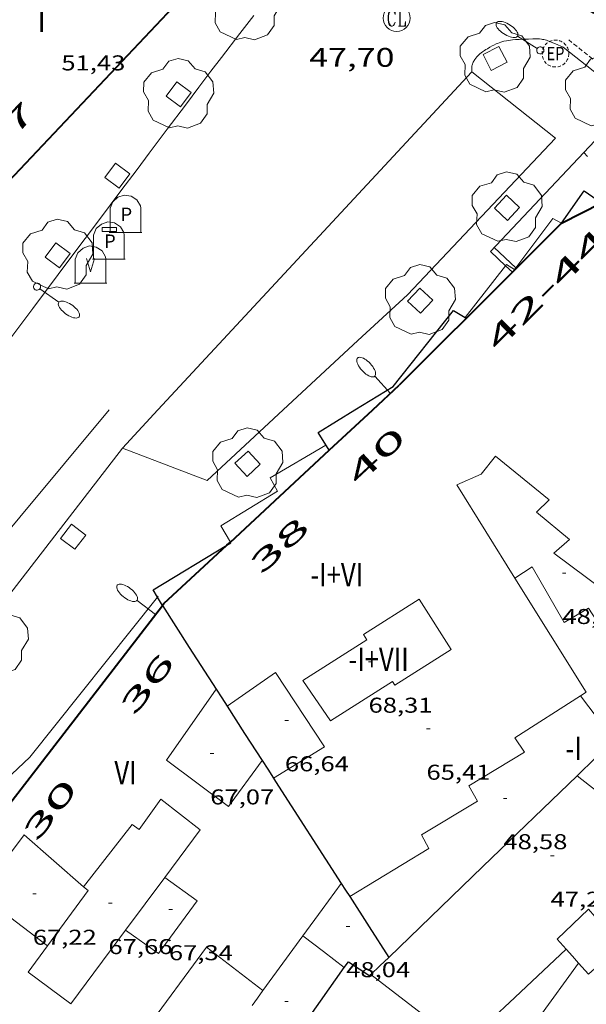
# Model space of a CAD drawing. Units: inches. Extents: x 451999 to 453013, y 4598498 to 4599005.
# Drawn here: x 452455 to 452486, y 4598762 to 4598817 of the extents above; entities that cross this region are included whole.
import ezdxf
from ezdxf.enums import TextEntityAlignment as Align

# ---------------------------------------------------------------- set-up
doc = ezdxf.new("R2010")
doc.units = ezdxf.units.IN
doc.header["$MEASUREMENT"] = 0
doc.linetypes.add('DGN Style 1', pattern=[6.285294060000002, 0.01045806, -6.274836000000001])
doc.linetypes.add('TRAZOS2', pattern=[0.375, 0.25, -0.125])
for name, color, linetype, lineweight in [('ARBRE', 7, 'Continuous', 0), ('BARANA', 7, 'Continuous', 0), ('CONTENIDOR DE PAPER', 7, 'Continuous', 0), ('CONTENIDOR DE PLASTIC', 7, 'Continuous', 0), ('CONTENIDOR DE VIDRE', 7, 'Continuous', 0), ('COS SORTINT-TRIBUNA', 7, 'Continuous', 0), ('COTA ALTIMETRICA', 7, 'Continuous', 0), ('COTA EDIFICI', 7, 'Continuous', 0), ('EIX VIA URBANA PAVIMENTADA', 7, 'Continuous', 0), ('ESCALES', 7, 'Continuous', 0), ('ESCOCELL', 7, 'Continuous', 0), ('FACANA EXTERIOR', 7, 'Continuous', 0), ('FANAL', 7, 'Continuous', 0), ('LINIA DE VOLADA', 7, 'Continuous', 0), ('LINIA VOLUMETRICA', 7, 'Continuous', 0), ('MITGERES', 7, 'Continuous', 0), ('MUR', 7, 'Continuous', 0), ('REBAIX DE VORERA VIANANTS', 7, 'Continuous', 0), ('REGISTRE CLAVEGUERAM', 7, 'Continuous', 0), ('REGISTRE ENLLUMENAT PUBLIC', 7, 'Continuous', 0), ('TEXT DE CARRER', 7, 'Continuous', 0), ('TEXT DE NUMERO DE PLANTES', 7, 'Continuous', 0), ('TEXT DE NUMERO DE POLICIA', 7, 'Continuous', 0), ('VORERA', 7, 'Continuous', 0)]:
    doc.layers.add(name, color=color, linetype=linetype, lineweight=lineweight)
doc.styles.add('Style-Arial', font='ARIAL.TTF')
doc.linetypes.add('barana', pattern='A,3.4,-0.6,[8,dgnlstyle-mataro.shx,S=0.00644,R=0,X=0,Y=0],-0.6,3.4', length=8)

# ---------------------------------------------------------------- blocks, each defined once
blk = doc.blocks.new('FANALP')
at = {"color": 0, "linetype": 'ByBlock', "lineweight": -2, "flags": 128}
for points in [[(1.3, 0), (0, 0)], [(2.7, 0), (2.692, 0.046), (2.668, 0.09), (2.63, 0.132), (2.576, 0.17), (2.51, 0.206), (2.432, 0.236), (2.344, 0.262), (2.248, 0.28), (2.146, 0.294), (2.04, 0.3), (1.936, 0.298), (1.83, 0.292), (1.73, 0.278), (1.636, 0.256), (1.55, 0.23), (1.474, 0.198), (1.41, 0.162), (1.36, 0.122), (1.326, 0.08), (1.304, 0.036), (1.3, -0.01), (1.312, -0.056), (1.34, -0.1), (1.382, -0.14), (1.438, -0.18), (1.508, -0.214), (1.588, -0.242), (1.678, -0.266), (1.776, -0.284), (1.878, -0.296), (1.982, -0.3), (2.088, -0.298), (2.192, -0.288), (2.292, -0.272), (2.384, -0.252), (2.468, -0.224), (2.54, -0.19), (2.602, -0.154), (2.648, -0.112), (2.68, -0.07), (2.698, -0.024), (2.7, 0)]]:
    blk.add_lwpolyline(points, dxfattribs=at)
blk = doc.blocks.new('COTA')
at = {"color": 0, "linetype": 'ByBlock', "lineweight": -2}
blk.add_line((0, 0), (0.2, 0), dxfattribs=at)
blk = doc.blocks.new('ESCOSE')
at = {"color": 0, "linetype": 'ByBlock', "lineweight": -2, "flags": 128}
blk.add_lwpolyline([(-0.5, -0.5), (0.5, -0.5), (0.5, 0.5), (-0.5, 0.5)], close=True, dxfattribs=at)
blk = doc.blocks.new('ARBRE')
at = {"color": 0, "linetype": 'ByBlock', "lineweight": -2, "flags": 128}
blk.add_lwpolyline([(-0.507, -1.872), (-1.415, -1.448), (-1.697, -0.9400000000000001), (-1.675, -0.342), (-1.951, 0.138), (-1.943, 0.686), (-1.511, 1.208), (-0.871, 1.406), (-0.543, 1.846), (-0.027, 2.012), (0.541, 1.882), (0.933, 1.428), (1.495, 1.262), (1.921, 0.6940000000000001), (1.969, 0.068), (1.593, -0.562), (1.593, -1.098), (1.229, -1.618), (0.505, -1.886), (-0.049, -1.762), (-0.507, -1.872)], dxfattribs=at)
blk = doc.blocks.new('REPC')
at = {"color": 0, "linetype": 'ByBlock', "lineweight": -2}
blk.add_circle((0.001121296942234039, 0.0002408043146133423), 1, dxfattribs=at)
at = {"color": 0, "linetype": 'ByBlock', "lineweight": -2, "style": 'Style-Arial', "width": 0.7999964000072}
blk.add_text('EP', height=1.000002, dxfattribs=at).set_placement((-0.0001425146484374409, 1.000000000033197e-06), align=Align.MIDDLE_CENTER)
blk = doc.blocks.new('CVIDRE')
at = {"color": 0, "linetype": 'ByBlock', "lineweight": -2}
for p, q in [((-1.14, 0.44), (-0.9400000000000001, 0.92)), ((-0.9400000000000001, 0.92), (-0.56, 1.26)), ((-0.56, 1.26), (-0.08, 1.42)), ((-0.08, 1.42), (0.42, 1.34)), ((0.42, 1.34), (0.86, 1.06)), ((0.86, 1.06), (1.12, 0.62)), ((0, -0.5), (-0.3, 0.5)), ((0.3, 0.5), (0, -0.5)), ((1.12, 0.62), (1.14, 0.44))]:
    blk.add_line(p, q, dxfattribs=at)
at = {"color": 0, "linetype": 'ByBlock', "lineweight": -2, "flags": 128}
for points in [[(-1.14, -1.36), (-1.14, 0.44)], [(0, 0), (0, 0)], [(0, 0), (0, 0)], [(1.14, -1.36), (1.14, 0.44)], [(-1.22, -1.36), (1.22, -1.36)]]:
    blk.add_lwpolyline(points, dxfattribs=at)
blk = doc.blocks.new('CPLAS')
at = {"color": 0, "linetype": 'ByBlock', "lineweight": -2}
for p, q in [((-1.214, 0.46), (-1.014, 0.9400000000000001)), ((-1.014, 0.9400000000000001), (-0.634, 1.28)), ((-0.634, 1.28), (-0.154, 1.44)), ((-0.154, 1.44), (0.346, 1.36)), ((0.346, 1.36), (0.786, 1.08)), ((0.786, 1.08), (1.046, 0.64)), ((1.046, 0.64), (1.066, 0.46))]:
    blk.add_line(p, q, dxfattribs=at)
at = {"color": 0, "linetype": 'ByBlock', "lineweight": -2, "flags": 128}
blk.add_lwpolyline([(-0.584, 0.73), (0.486, 0.73), (0.486, 1.016), (-0.584, 1.016)], close=True, dxfattribs=at)
for points in [[(-1.214, -1.34), (-1.214, 0.46)], [(-0.074, 0.02), (-0.074, 0.02)], [(-0.074, 0.02), (-0.074, 0.02)], [(1.066, -1.34), (1.066, 0.46)], [(-1.294, -1.34), (1.146, -1.34)]]:
    blk.add_lwpolyline(points, dxfattribs=at)
at = {"color": 0, "linetype": 'ByBlock', "lineweight": -2, "style": 'Style-Arial'}
blk.add_text('P', height=0.9999600000000001, dxfattribs=at).set_placement((0.0006423754882812318, -1.999999999998181e-05), align=Align.MIDDLE_CENTER)
blk = doc.blocks.new('CPAPER')
at = {"color": 0, "linetype": 'ByBlock', "lineweight": -2}
for p, q in [((-1.14, 0.44), (-0.9400000000000001, 0.92)), ((-0.9400000000000001, 0.92), (-0.56, 1.26)), ((-0.56, 1.26), (-0.08, 1.42)), ((-0.08, 1.42), (0.42, 1.34)), ((0.42, 1.34), (0.86, 1.06)), ((0.86, 1.06), (1.12, 0.62)), ((1.12, 0.62), (1.14, 0.44))]:
    blk.add_line(p, q, dxfattribs=at)
at = {"color": 0, "linetype": 'ByBlock', "lineweight": -2, "flags": 128}
for points in [[(-1.14, -1.36), (-1.14, 0.44)], [(0, 0), (0, 0)], [(0, 0), (0, 0)], [(1.14, -1.36), (1.14, 0.44)], [(-1.22, -1.36), (1.22, -1.36)]]:
    blk.add_lwpolyline(points, dxfattribs=at)
at = {"color": 0, "linetype": 'ByBlock', "lineweight": -2, "style": 'Style-Arial'}
blk.add_text('P', height=0.9999600000000001, dxfattribs=at).set_placement((0.07464237548828123, -0.02001999999999998), align=Align.MIDDLE_CENTER)
blk = doc.blocks.new('FANALB')
at = {"color": 0, "linetype": 'ByBlock', "lineweight": -2, "flags": 128}
for points in [[(0.197, 0.005), (0.189, 0.061), (0.165, 0.111), (0.129, 0.155), (0.083, 0.185), (0.029, 0.201), (-0.027, 0.201), (-0.081, 0.185), (-0.129, 0.155), (-0.167, 0.113), (-0.191, 0.063), (-0.199, 0.007), (-0.191, -0.049), (-0.169, -0.099), (-0.133, -0.143), (-0.08700000000000001, -0.173), (-0.033, -0.191), (0.023, -0.191), (0.077, -0.177), (0.125, -0.147), (0.163, -0.105), (0.187, -0.055), (0.197, 0.001), (0.197, 0.005)], [(1.497, 0.005), (0.197, 0.005)], [(2.897, 0.005), (2.889, 0.051), (2.865, 0.095), (2.827, 0.137), (2.773, 0.175), (2.707, 0.211), (2.629, 0.241), (2.541, 0.267), (2.445, 0.285), (2.343, 0.299), (2.237, 0.305), (2.133, 0.303), (2.027, 0.297), (1.927, 0.283), (1.833, 0.261), (1.747, 0.235), (1.671, 0.203), (1.607, 0.167), (1.557, 0.127), (1.523, 0.085), (1.501, 0.041), (1.497, -0.005), (1.509, -0.051), (1.537, -0.095), (1.579, -0.135), (1.635, -0.175), (1.705, -0.209), (1.785, -0.237), (1.875, -0.261), (1.973, -0.279), (2.075, -0.291), (2.179, -0.295), (2.285, -0.293), (2.389, -0.283), (2.489, -0.267), (2.581, -0.247), (2.665, -0.219), (2.737, -0.185), (2.799, -0.149), (2.845, -0.107), (2.877, -0.065), (2.895, -0.019), (2.897, 0.005)]]:
    blk.add_lwpolyline(points, dxfattribs=at)
blk = doc.blocks.new('RCLAVC')
at = {"color": 0, "linetype": 'ByBlock', "lineweight": -2, "flags": 128}
for points in [[(-0.158, 0.43), (-0.122, 0.26), (-0.122, 0.6), (-0.158, 0.43), (-0.228, 0.544), (-0.332, 0.6), (-0.402, 0.6), (-0.508, 0.544), (-0.578, 0.43), (-0.612, 0.316), (-0.648, 0.146), (-0.648, -0.146), (-0.612, -0.316), (-0.578, -0.43), (-0.508, -0.544), (-0.402, -0.6), (-0.332, -0.6), (-0.228, -0.544), (-0.158, -0.43), (-0.122, -0.316)], [(-0.402, 0.6), (-0.472, 0.544), (-0.542, 0.43), (-0.578, 0.316), (-0.612, 0.146), (-0.612, -0.146), (-0.578, -0.316), (-0.542, -0.43), (-0.472, -0.544), (-0.402, -0.6)], [(0.122, 0.6), (0.368, 0.6)], [(0.226, 0.6), (0.226, -0.6)], [(0.262, 0.6), (0.262, -0.6)], [(0.122, -0.6), (0.648, -0.6), (0.648, -0.26), (0.612, -0.6)]]:
    blk.add_lwpolyline(points, dxfattribs=at)
at = {"color": 0, "linetype": 'ByBlock', "lineweight": -2}
blk.add_circle((-0.001401012718677521, -0.0007607361078262329), 1, dxfattribs=at)

msp = doc.modelspace()

# ---------------------------------------------------------------- linework, layer by layer
at = {"layer": 'BARANA', "color": 7, "linetype": 'barana', "lineweight": 0, "extrusion": (0.009407270242249972, 0.009965161867522838, 0.9999060949986972), "elevation": 50132.070077445, "flags": 128}
msp.add_lwpolyline([(452460.3667135724, 4598533.129121433), (452465.5765114026, 4598538.647364466)], dxfattribs=at)
at = {"layer": 'COS SORTINT-TRIBUNA', "color": 1, "linetype": 'Continuous', "lineweight": 30}
for points, elevation in [([(452473.2637424509, 4598795.511285481), (452475.4057557645, 4598796.82827127), (452478.7697931739, 4598801.071252325), (452479.4328663812, 4598800.66634357)], 65.58510168298402), ([(452471.821723075, 4598793.25229292), (452471.8217039551, 4598793.252324555)], 65.58510168298402), ([(452461.9856486506, 4598785.453355468), (452466.1070633727, 4598787.94875246)], 65.5611016457824), ([(452462.503642776, 4598784.573350168), (452462.2227494172, 4598785.050551801)], 47.48707362395362)]:
    msp.add_lwpolyline(points, dxfattribs=dict(at, elevation=elevation))
at = {"layer": 'COS SORTINT-TRIBUNA', "color": 1, "linetype": 'Continuous', "lineweight": 30, "flags": 128}
for points, elevation in [([(452479.4328663812, 4598800.66634357), (452479.4837909727, 4598800.63524623)], 65.58510168298402), ([(452471.8217039551, 4598793.252324555), (452471.2167297321, 4598794.253299063), (452473.2637424509, 4598795.511285481)], 65.58510168298402), ([(452466.1070633727, 4598787.94875246), (452466.32767533, 4598788.082326598)], 65.58388227657665), ([(452462.2227494172, 4598785.050551801), (452461.9856486497, 4598785.453355462)], 57.28810066509622)]:
    msp.add_lwpolyline(points, dxfattribs=dict(at, elevation=elevation))
at = {"layer": 'COS SORTINT-TRIBUNA', "color": 1, "linetype": 'Continuous', "lineweight": 30}
msp.add_polyline3d([(452484.8018395833, 4598805.955214128, 65.6011017077904), (452486.0828551966, 4598807.751207193, 65.62510174500001), (452487.0348515584, 4598807.077198925, 65.62510174500001)], dxfattribs=at)
at = {"layer": 'EIX VIA URBANA PAVIMENTADA', "color": 1, "linetype": 'Continuous', "lineweight": 20, "extrusion": (0.05736910100448061, -0.04549982215120519, 0.9973156734124591), "elevation": -183239.446790444, "flags": 128}
msp.add_lwpolyline([(3884331.891993056, 2496457.433579075), (3884331.891993057, 2496413.51222893)], dxfattribs=at)
at = {"layer": 'EIX VIA URBANA PAVIMENTADA', "color": 1, "linetype": 'Continuous', "lineweight": 20}
msp.add_polyline3d([(452459.5337211643, 4598795.511389658, 46.93307276492321), (452457.0336945257, 4598792.511403975, 46.83807261763521), (452431.853426207, 4598762.293548181, 45.87707112770081), (452430.9864169187, 4598761.246553135, 45.84307107498721)], dxfattribs=at)
at = {"layer": 'ESCALES', "color": 1, "linetype": 'Continuous', "lineweight": 0, "extrusion": (0.009883868300103828, 0.01046558211512069, 0.9998963850011751), "elevation": 52649.06117045374, "flags": 128}
msp.add_lwpolyline([(452463.4732198769, 4598510.725815731), (452464.7134281797, 4598512.03888027)], dxfattribs=at)
at = {"layer": 'ESCALES', "color": 1, "linetype": 'Continuous', "lineweight": 0, "extrusion": (0.002423268400757318, -0.002289912284595474, 0.9999944420205478), "elevation": -9386.84530642743, "flags": 128}
msp.add_lwpolyline([(452484.604130575, 4598800.450535183), (452484.8221311331, 4598800.244532669)], dxfattribs=at)
at = {"layer": 'ESCALES', "color": 1, "linetype": 'Continuous', "lineweight": 0, "elevation": 47.63507385330401, "flags": 128}
for points in [[(452481.6870402544, 4598803.569133991), (452480.8388214129, 4598804.370241741)], [(452482.2558959472, 4598803.445088795), (452481.0448233864, 4598804.588240515)]]:
    msp.add_lwpolyline(points, dxfattribs=at)
at = {"layer": 'ESCALES', "color": 1, "linetype": 'Continuous', "lineweight": 0, "elevation": 47.63507385330401}
for points in [[(452482.0625634289, 4598803.214467824), (452481.6870402544, 4598803.569133991)], [(452482.0628145394, 4598803.214230661), (452482.0625634289, 4598803.214467824)], [(452482.2748164842, 4598803.427229383), (452482.2558959472, 4598803.445088795)]]:
    msp.add_lwpolyline(points, dxfattribs=at)
at = {"layer": 'FACANA EXTERIOR', "color": 1, "linetype": 'Continuous', "lineweight": 40}
for points, elevation in [([(452467.8779433724, 4598823.092369108), (452467.8429382116, 4598823.055369505), (452451.9827926019, 4598806.257463552), (452451.2344805048, 4598806.975251509)], 52.62905294151096), ([(452484.8018395836, 4598805.95521413), (452482.0625634289, 4598803.214467824)], 65.60110170789994), ([(452466.3006339677, 4598788.128399035), (452471.8217039551, 4598793.252324555)], 47.54447066104369), ([(452462.5036427766, 4598784.573350169), (452462.5896437509, 4598784.68434969), (452466.1070633727, 4598787.94875246)], 47.4870736238081), ([(452466.1070633727, 4598787.94875246), (452466.3006339677, 4598788.128399035)], 47.54199836414829)]:
    msp.add_lwpolyline(points, dxfattribs=dict(at, elevation=elevation))
at = {"layer": 'FACANA EXTERIOR', "color": 1, "linetype": 'Continuous', "lineweight": 40, "flags": 128}
for points, elevation in [([(452482.0625634289, 4598803.214467824), (452475.7417567566, 4598796.890268819)], 60.17822266575205), ([(452471.8217039551, 4598793.252324555), (452474.2557439875, 4598795.511277959)], 47.61498614497783)]:
    msp.add_lwpolyline(points, dxfattribs=dict(at, elevation=elevation))
at = {"layer": 'FACANA EXTERIOR', "color": 1, "linetype": 'Continuous', "lineweight": 40, "extrusion": (-0.006869605501007135, -0.006374859911970636, 0.9999560838763687), "elevation": -32377.35280307985, "flags": 128}
msp.add_lwpolyline([(452463.9060356654, 4598682.553698603), (452465.3921438925, 4598683.932717487)], dxfattribs=at)
at = {"layer": 'FACANA EXTERIOR', "color": 1, "linetype": 'Continuous', "lineweight": 40, "extrusion": (-0.02888236724246762, -0.0658865405073069, 0.9974090297578274), "elevation": -316018.8302340418, "flags": 128}
msp.add_lwpolyline([(-1431948.432014333, 4382123.831745886), (-1431945.543446378, 4382135.452711975), (-1431942.615822189, 4382147.226585509)], dxfattribs=at)
at = {"layer": 'FACANA EXTERIOR', "color": 1, "linetype": 'Continuous', "lineweight": 40}
msp.add_polyline3d([(452484.8018395833, 4598805.955214128, 65.6011017077904), (452487.0348515584, 4598807.077198925, 65.62510174500001)], dxfattribs=at)
at = {"layer": 'LINIA DE VOLADA', "color": 7, "linetype": 'Continuous', "lineweight": 0, "elevation": 65.58510168298402, "flags": 128}
msp.add_lwpolyline([(452466.3006339677, 4598788.128399035), (452465.7746817336, 4598789.03933227), (452468.9257012931, 4598790.973311359), (452468.5307063258, 4598791.717315511), (452471.6437250297, 4598793.546294726)], dxfattribs=at)
at = {"layer": 'LINIA DE VOLADA', "color": 7, "linetype": 'Continuous', "lineweight": 0, "elevation": 65.58510168298402}
msp.add_lwpolyline([(452466.3006756367, 4598788.128326866), (452466.3006339677, 4598788.128399035)], dxfattribs=at)
at = {"layer": 'LINIA DE VOLADA', "color": 7, "linetype": 'Continuous', "lineweight": 0}
for points in [[(452482.2558959472, 4598803.445088795, 65.58510168298402), (452484.317840745, 4598806.207218192, 65.58510168298402), (452484.8018395833, 4598805.955214128, 65.6011017077904)], [(452479.4328663812, 4598800.66634357, 65.58510168298402), (452481.6870402544, 4598803.569133991, 65.58510168298402)], [(452481.6870402544, 4598803.569133991, 65.58510168298402), (452481.7368172132, 4598803.633233785, 65.58510168298402), (452482.1888158045, 4598803.355229924, 65.58510168298402), (452482.2558959472, 4598803.445088795, 65.58510168298402)], [(452479.4327911289, 4598800.666246665, 65.58510168298402), (452479.4328663812, 4598800.66634357, 65.58510168298402)], [(452447.6629921656, 4598766.130431054, 66.27059260822337), (452452.7055385687, 4598772.841406319, 66.36910289849762), (452453.7595553097, 4598774.832401409, 66.3931029357072), (452455.0985670977, 4598776.112393233, 66.09710247678882), (452462.2227494172, 4598785.050551801, 65.63562137552111)], [(452462.2227494172, 4598785.050551801, 65.63562137552111), (452462.2616463922, 4598785.099352816, 65.63310175740322)]]:
    msp.add_polyline3d(points, dxfattribs=at)
at = {"layer": 'LINIA VOLUMETRICA', "color": 1, "linetype": 'Continuous', "lineweight": 20, "extrusion": (0.002017400263800005, 0.00188174809160975, 0.999996194552907), "elevation": 9632.04757167158, "flags": 128}
msp.add_lwpolyline([(452481.1548559482, 4598776.1312008), (452485.127797507, 4598769.746149451), (452484.8167941381, 4598769.548151153)], dxfattribs=at)
at = {"layer": 'LINIA VOLUMETRICA', "color": 1, "linetype": 'Continuous', "lineweight": 20, "flags": 128}
for points, elevation in [([(452475.3576305412, 4598780.334246063), (452471.8976084844, 4598778.134268905), (452470.3436231319, 4598780.382284181), (452473.9276460411, 4598782.669260533), (452473.7416479683, 4598782.961262397), (452476.8456677812, 4598784.93824191), (452478.6336492475, 4598782.13022399), (452475.4886291813, 4598780.128244749), (452475.3576305412, 4598780.334246063)], 68.25710582565281), ([(452485.869640746, 4598779.531165058), (452486.8096328251, 4598778.295156009), (452487.7506248982, 4598777.058146951)], 50.23307788124322), ([(452472.6695051477, 4598764.357241687), (452471.5135100401, 4598765.238251825), (452470.3575149325, 4598766.119261961)], 56.94508828752801)]:
    msp.add_lwpolyline(points, dxfattribs=dict(at, elevation=elevation))
at = {"layer": 'LINIA VOLUMETRICA', "color": 1, "linetype": 'Continuous', "lineweight": 20, "extrusion": (0.0004283539773215001, -0.00042836034939654, 0.9999998165101238), "elevation": -1726.98778430995, "flags": 128}
msp.add_lwpolyline([(452496.1150093551, 4598766.565213962), (452490.8650310017, 4598770.653260511), (452485.6160526574, 4598774.742307051)], dxfattribs=at)
at = {"layer": 'LINIA VOLUMETRICA', "color": 1, "linetype": 'Continuous', "lineweight": 20, "extrusion": (1.862678580591313e-07, 0.02454921583362389, 0.9996986225867872), "elevation": 112964.6407364733, "flags": 128}
msp.add_lwpolyline([(-452427.7352240654, -4597385.162966928), (-452426.644222374, -4597383.696522703), (-452425.554220684, -4597382.230078476)], dxfattribs=at)
at = {"layer": 'LINIA VOLUMETRICA', "color": 1, "linetype": 'Continuous', "lineweight": 20, "extrusion": (-0.6903651647822949, 0.5115667908900879, 0.5115616851500235), "elevation": 2040240.053739194, "flags": 128}
msp.add_lwpolyline([(-3964283.264970373, -1214601.978699743), (-3964285.078272448, -1214602.001975985), (-3964286.890771063, -1214602.024088415)], dxfattribs=at)
at = {"layer": 'LINIA VOLUMETRICA', "color": 1, "linetype": 'Continuous', "lineweight": 20, "extrusion": (0.04871084270047431, 0.06030772626044029, 0.9969905876971484), "elevation": 299448.5534672615, "flags": 128}
msp.add_lwpolyline([(2537620.131024969, -3850217.630940871), (2537620.314948502, -3850221.474982502), (2537620.649164518, -3850221.474982502)], dxfattribs=at)
at = {"layer": 'LINIA VOLUMETRICA', "color": 1, "linetype": 'Continuous', "lineweight": 20, "extrusion": (0.47586491094392, -0.3366675761287213, 0.8125315561354813), "elevation": -1332886.988877927, "flags": 128}
msp.add_lwpolyline([(4015529.631456465, 1858032.051918568), (4015531.527577847, 1858032.015892811), (4015533.423938035, 1858031.981582568)], dxfattribs=at)
at = {"layer": 'LINIA VOLUMETRICA', "color": 1, "linetype": 'Continuous', "lineweight": 20, "extrusion": (0.5629840652367627, -0.5844030526920562, 0.5843988486416571), "elevation": -2432761.353359695, "flags": 128}
msp.add_lwpolyline([(3516422.025215889, 1752078.576940731), (3516425.954851519, 1752078.488212353), (3516429.883793357, 1752078.398251637)], dxfattribs=at)
at = {"layer": 'LINIA VOLUMETRICA', "color": 1, "linetype": 'Continuous', "lineweight": 20, "extrusion": (0.6169124569634947, 0.4887152338491261, 0.6169087782217549), "elevation": 2526661.259562839, "flags": 128}
msp.add_lwpolyline([(3323740.898012825, -1980433.024859359), (3323740.380759482, -1980433.078224309), (3323739.862885175, -1980433.132859852)], dxfattribs=at)
at = {"layer": 'LINIA VOLUMETRICA', "color": 1, "linetype": 'Continuous', "lineweight": 20, "extrusion": (-0.6887856839573514, 0.5126302559874796, 0.5126251088481865), "elevation": 2045825.595255469, "flags": 128}
msp.add_lwpolyline([(-3959311.622283984, -1221379.573116487), (-3959315.403848094, -1221379.642996776), (-3959319.186214415, -1221379.714041738)], dxfattribs=at)
at = {"layer": 'LINIA VOLUMETRICA', "color": 1, "linetype": 'Continuous', "lineweight": 20, "extrusion": (-0.01805785940046851, 0.02480089209393279, 0.9995293039552258), "elevation": 105939.6152182673, "flags": 128}
msp.add_lwpolyline([(-3072694.034175829, -3449733.203104492), (-3072693.104032334, -3449736.332336367), (-3072692.173888834, -3449739.461568239)], dxfattribs=at)
at = {"layer": 'LINIA VOLUMETRICA', "color": 1, "linetype": 'Continuous', "lineweight": 20, "extrusion": (0.6304845407170605, -0.4527407280634714, 0.6304879674263064), "elevation": -1796731.494377246, "flags": 128}
msp.add_lwpolyline([(3999359.533524421, 1459527.364486655), (3999360.047934831, 1459527.356756667), (3999360.561761965, 1459527.35031501)], dxfattribs=at)
at = {"layer": 'LINIA VOLUMETRICA', "color": 1, "linetype": 'Continuous', "lineweight": 20}
for points in [[(452488.9716800102, 4598784.072148562, 65.20610109538241), (452484.3786989146, 4598787.502188728, 65.2971012364688), (452485.2577061122, 4598788.27118325, 65.35310132329121), (452483.409714856, 4598789.801199645, 65.44910147212961), (452484.1167210814, 4598790.477195328, 65.44910147212961), (452481.1117350043, 4598792.926221926, 65.44910147212961), (452480.3197262041, 4598791.928226388, 65.44910147212961), (452478.9617195689, 4598791.331235766, 65.44910147212961), (452482.2076850173, 4598786.114203048, 65.45310147833122)], [(452487.6216653826, 4598782.420156243, 50.23307788124322), (452486.3186786133, 4598784.430169246, 50.13707773240481), (452484.9596703833, 4598783.623178307, 50.19307781922721), (452483.1656912903, 4598786.745196759, 50.19307781922721), (452482.2076850173, 4598786.114203048, 50.19307781922721)], [(452466.1266056906, 4598778.94531395, 66.62110328919842), (452468.8276242869, 4598780.8442964, 66.0891024643856), (452471.5525968869, 4598776.676269262, 66.15310256361121), (452468.7095792465, 4598774.932288129, 66.28910277446562)], [(452465.5086120166, 4598779.905320127, 66.86310366439521), (452462.7265776492, 4598775.944335095, 66.95310380393121), (452466.1955632695, 4598773.340304736, 66.96110381633441), (452468.0735857493, 4598775.919294486, 66.96110381633441)], [(452485.869640746, 4598779.531165058, 65.45810148608321), (452482.1926172676, 4598777.188189325, 65.47310150933922), (452482.7306120089, 4598776.385183997, 65.47310150933922), (452479.6305929307, 4598774.504204602, 65.47310150933922), (452480.1065871965, 4598773.651199669, 65.47310150933922), (452476.9885680599, 4598771.766220404, 65.47310150933922), (452477.392562859, 4598770.998216148, 65.47310150933922), (452472.9715356018, 4598768.309245524, 65.47310150933922)], [(452458.0865167433, 4598768.865359326, 67.84910519308961), (452460.8205473487, 4598772.340343969, 68.05710551557281), (452461.2055458817, 4598772.068340627, 68.05710551557281), (452462.41556052, 4598773.750334053, 68.05710551557281), (452464.6165510108, 4598772.047314713, 68.32910593728164), (452462.6285276546, 4598769.375325654, 68.39510603960802)], [(452456.0814885428, 4598765.558369411, 67.76910506905762), (452452.2815046172, 4598768.453402732, 67.76910506905762), (452454.7685335802, 4598771.762388992, 67.76910506905762), (452458.0865167433, 4598768.865359326, 67.84910519308961)], [(452462.6285276546, 4598769.375325654, 66.97410383648962), (452464.44552057, 4598768.070309844, 67.07310398997923), (452462.2804949592, 4598765.137321725, 67.07310398997923), (452460.4475020266, 4598766.443337657, 67.07310398997923)], [(452485.7655272724, 4598764.597142693, 49.98907750294562), (452486.322523462, 4598763.981137512, 49.92107739751841), (452488.0855382064, 4598765.564126589, 49.83307726108321), (452486.3115510257, 4598767.616143231, 49.85707729829281), (452484.5575355516, 4598765.935153934, 50.13707773240481), (452485.0705320373, 4598765.36714916, 50.07407763472961)], [(452460.4475020266, 4598766.443337657, 68.4671061512368), (452457.3834660157, 4598762.323354517, 68.56910630937762), (452455.0054757133, 4598764.087375295, 68.28910587526562), (452456.0814885428, 4598765.558369411, 68.14710565510882)], [(452468.1204882237, 4598763.056274186, 67.14410410005762), (452464.9685017367, 4598765.481301862, 67.13710408920481), (452461.4834605129, 4598760.760320985, 67.13710408920481), (452462.2164573623, 4598760.195314547, 67.20610419618241)]]:
    msp.add_polyline3d(points, dxfattribs=at)
at = {"layer": 'MITGERES', "color": 1, "linetype": 'Continuous', "lineweight": 30, "extrusion": (-4.554878097215798e-06, -0.6102682800076108, 0.7921948159359576), "elevation": -2806442.737667528, "flags": 128}
msp.add_lwpolyline([(452428.179540568, 3643175.781662468), (452429.681542608, 3643172.835412686), (452431.1845446493, 3643169.889162901)], dxfattribs=at)
at = {"layer": 'MITGERES', "color": 1, "linetype": 'Continuous', "lineweight": 30, "extrusion": (-0.8408408633769171, -0.5412824054738294, 1.603768980800245e-07), "elevation": -2869690.138296107, "flags": 128}
msp.add_lwpolyline([(-3621930.447174386, 62.09432756018522), (-3621929.876313623, 61.72432698653721), (-3621929.305452858, 61.35532641443964)], dxfattribs=at)
at = {"layer": 'MITGERES', "color": 1, "linetype": 'Continuous', "lineweight": 30, "extrusion": (-4.518262130920402e-06, -0.6104188715508555, 0.7920787847393502), "elevation": -2807135.264958563, "flags": 128}
msp.add_lwpolyline([(452432.0868711888, 3642635.062463996), (452433.0598724164, 3642633.152297287), (452434.0338736457, 3642631.242130574)], dxfattribs=at)
at = {"layer": 'MITGERES', "color": 1, "linetype": 'Continuous', "lineweight": 30, "extrusion": (0.6941301087255756, -0.7198495621729728, 2.525376338788264e-13), "elevation": -2996342.280299942, "flags": 128}
msp.add_lwpolyline([(3517869.850147481, 51.8450811371772), (3517871.289349836, 51.412080465854), (3517872.728552192, 50.9780797929804)], dxfattribs=at)
at = {"layer": 'MITGERES', "color": 1, "linetype": 'Continuous', "lineweight": 30, "extrusion": (-0.2436976790347511, -0.6857874852970961, 0.6857893016393306), "elevation": -3264008.230566842, "flags": 128}
msp.add_lwpolyline([(-1113511.854012371, 3075680.239994518), (-1113511.388959398, 3075679.716498337), (-1113510.924241258, 3075679.194376161)], dxfattribs=at)
at = {"layer": 'MITGERES', "color": 1, "linetype": 'Continuous', "lineweight": 30, "extrusion": (0.1104110619512658, -0.5609430660959346, 0.8204585754306465), "elevation": -2529645.93585836, "flags": 128}
msp.add_lwpolyline([(1332091.735399398, 3630410.701560774), (1332091.817024355, 3630410.449682662), (1332094.315304001, 3630402.770898513)], dxfattribs=at)
at = {"layer": 'MITGERES', "color": 1, "linetype": 'Continuous', "lineweight": 30, "extrusion": (0.6990045793913185, -0.5056668921805129, 0.5056615391172908), "elevation": -2009132.514990052, "flags": 128}
msp.add_lwpolyline([(3991227.477175198, 1177651.177197569), (3991234.670801942, 1177648.624836516), (3991241.863618455, 1177646.071316353)], dxfattribs=at)
at = {"layer": 'MITGERES', "color": 1, "linetype": 'Continuous', "lineweight": 30, "extrusion": (0.7677778612561342, -5.898757056793304e-06, 0.6407161272593042), "elevation": 347405.3691370525, "flags": 128}
msp.add_lwpolyline([(4598772.522413442, -289842.8905586639), (4598772.153412892, -289843.2604578946), (4598771.785412345, -289843.6303571256)], dxfattribs=at)
at = {"layer": 'MITGERES', "color": 1, "linetype": 'Continuous', "lineweight": 30, "extrusion": (-0.5000581295879318, -0.7070283581813706, 0.5000527649762322), "elevation": -3477696.042355996, "flags": 128}
msp.add_lwpolyline([(-2286087.563105266, 2008192.133652896), (-2286085.692226995, 2008190.625558602), (-2286083.822165165, 2008189.116309564)], dxfattribs=at)
at = {"layer": 'MITGERES', "color": 1, "linetype": 'Continuous', "lineweight": 30, "extrusion": (0.6987130572367218, -0.505868224315511, 0.5058630281753997), "elevation": -2010190.28934736, "flags": 128}
msp.add_lwpolyline([(3990324.117345033, 1178902.535993727), (3990324.802377534, 1178902.293706483), (3990325.486600036, 1178902.050259971)], dxfattribs=at)
at = {"layer": 'MITGERES', "color": 1, "linetype": 'Continuous', "lineweight": 30, "extrusion": (0.7173144379803084, -0.4926791286749911, 0.4926735970529028), "elevation": -1941121.85542844, "flags": 128}
msp.add_lwpolyline([(4046911.601047316, 1099036.108630545), (4046913.918447529, 1099036.039681895), (4046916.23502344, 1099035.969584101)], dxfattribs=at)
at = {"layer": 'MITGERES', "color": 1, "linetype": 'Continuous', "lineweight": 30}
msp.add_polyline3d([(452472.6695051477, 4598764.357241687, 57.20308868753121), (452472.8945079017, 4598764.674240473, 57.19308867202722), (452474.0865037861, 4598763.888230209, 56.69708790302881), (452474.152504374, 4598763.952229808, 56.66908785961761)], dxfattribs=at)
at = {"layer": 'MUR', "color": 1, "linetype": 'Continuous', "lineweight": 20, "extrusion": (0.009407270242249972, 0.009965161867522838, 0.9999060949986972), "elevation": 50132.070077445, "flags": 128}
msp.add_lwpolyline([(452460.3667135724, 4598533.129121433), (452465.5765114026, 4598538.647364466)], dxfattribs=at)
at = {"layer": 'REBAIX DE VORERA VIANANTS', "color": 1, "linetype": 'TRAZOS2', "lineweight": 0, "extrusion": (0.05944564517036651, -0.04691918294429265, 0.9971282793814039), "elevation": -188827.0779561824}
msp.add_lwpolyline([(3890211.038024812, 2486853.715819578), (3890211.038024811, 2486856.566477798)], dxfattribs=at)
at = {"layer": 'VORERA', "color": 1, "linetype": 'Continuous', "lineweight": 0, "extrusion": (0.05944033252060742, -0.04691501370978216, 0.9971287922622888), "elevation": -188810.3082841165, "flags": 128}
msp.add_lwpolyline([(3890209.919443273, 2486825.977727663), (3890209.919443272, 2486858.807392829)], dxfattribs=at)
at = {"layer": 'VORERA', "color": 1, "linetype": 'Continuous', "lineweight": 0, "extrusion": (-0.01765895225715673, -0.01900519969388845, 0.9996634252536076), "elevation": -95344.18399527951, "flags": 128}
msp.add_lwpolyline([(-2798864.391328877, 3675718.956834974), (-2798864.391328878, 3675744.744236104)], dxfattribs=at)
at = {"layer": 'VORERA', "color": 1, "linetype": 'Continuous', "lineweight": 0, "elevation": 47.5370737013648, "flags": 128}
msp.add_lwpolyline([(452479.7958958686, 4598814.396265198), (452484.4788751006, 4598810.702223939)], dxfattribs=at)
at = {"layer": 'VORERA', "color": 1, "linetype": 'Continuous', "lineweight": 0, "extrusion": (-0.6600861494892356, 0.6309932654605539, 0.4075951106133409), "elevation": 2603159.220745732, "flags": 128}
msp.add_lwpolyline([(-3636932.657847385, -1161882.471789656), (-3636936.427924927, -1161881.88153252), (-3636948.476135953, -1161882.06550877)], dxfattribs=at)
at = {"layer": 'VORERA', "color": 1, "linetype": 'Continuous', "lineweight": 0, "extrusion": (-0.05497433603303422, -0.05101951965201237, 0.9971834490163808), "elevation": -259455.4309569652, "flags": 128}
msp.add_lwpolyline([(-3063033.525976757, 3450240.148803572), (-3063033.525976757, 3450245.855393358)], dxfattribs=at)
at = {"layer": 'VORERA', "color": 1, "linetype": 'Continuous', "lineweight": 0, "extrusion": (-0.01754426607900115, -0.01888195057515542, 0.9996677801500989), "elevation": -94725.49513109819, "flags": 128}
msp.add_lwpolyline([(-2798846.885954453, 3675745.372293425), (-2798846.885954452, 3675748.282140888)], dxfattribs=at)
at = {"layer": 'VORERA', "color": 1, "linetype": 'Continuous', "lineweight": 0, "extrusion": (-0.05488248762945763, -0.05093574418723265, 0.9971927910467941), "elevation": -259028.6057052971, "flags": 128}
msp.add_lwpolyline([(-3062983.89125188, 3450310.459651726), (-3062983.891251882, 3450316.282557972)], dxfattribs=at)
at = {"layer": 'VORERA', "color": 1, "linetype": 'Continuous', "lineweight": 0, "extrusion": (-0.01971296421038661, -0.02553655453692201, 0.9994795062553424), "elevation": -126309.9023287094, "flags": 128}
msp.add_lwpolyline([(-2451991.069047201, 3914737.795895076), (-2451991.069047199, 3914767.740015723)], dxfattribs=at)
at = {"layer": 'VORERA', "color": 1, "linetype": 'Continuous', "lineweight": 0, "extrusion": (-0.001472725352840506, 0.0005660148144866137, 0.9999987553528579), "elevation": 1983.428487488944, "flags": 128}
msp.add_lwpolyline([(452459.8469440117, 4598792.994394957), (452464.5799441971, 4598791.175355934)], dxfattribs=at)
at = {"layer": 'VORERA', "color": 1, "linetype": 'Continuous', "lineweight": 0}
for points in [[(452451.0257079737, 4598795.511454212, 46.73407245639361), (452451.1187090663, 4598795.6364537, 46.74007246569601), (452451.9087183263, 4598796.695449349, 46.79507255096801), (452452.649727002, 4598797.687445264, 46.85007263624001), (452454.0397432698, 4598799.547437601, 46.95907280523362), (452455.256757494, 4598801.173430888, 47.05907296027361), (452457.3867823904, 4598804.019419139, 47.23907323934562), (452458.9848010521, 4598806.15241032, 47.37107344399841), (452460.183815051, 4598807.752403704, 47.4670735928368), (452461.0838255438, 4598808.951398735, 47.53407369671361), (452461.7588334116, 4598809.850395007, 47.58207377113281), (452462.7718452177, 4598811.199389411, 47.64907387500961), (452463.7848570162, 4598812.547383815, 47.70907396803362), (452464.5458658442, 4598813.555379604, 47.75107403315041), (452465.2148735509, 4598814.434375891, 47.78707408896481), (452465.8018802882, 4598815.202372628, 47.81907413857761), (452466.8348920646, 4598816.54336687, 47.87407422384961), (452467.6129008887, 4598817.547362522, 47.915074287416)], [(452484.8999143738, 4598815.792228636, 47.48107361454241), (452484.4699150274, 4598815.966232168, 47.50507365175201), (452484.0409156826, 4598816.140235693, 47.52907368896162), (452483.9639157756, 4598816.168236321, 47.53307369516321), (452483.8909158294, 4598816.190236909, 47.53607369981441), (452483.8209158499, 4598816.207237466, 47.53807370291522), (452483.753915837, 4598816.219237993, 47.54007370601601), (452483.6919158168, 4598816.229238479, 47.54107370756642), (452483.5729157233, 4598816.241239402, 47.54207370911681), (452483.4679155985, 4598816.246240205, 47.54207370911681), (452483.3749154695, 4598816.248240914, 47.54207370911681), (452483.211915194, 4598816.245242146, 47.54107370756642), (452482.9669147382, 4598816.23524399, 47.53907370446561), (452482.8449145112, 4598816.230244908, 47.53807370291522), (452482.7249142948, 4598816.226245811, 47.5370737013648), (452482.4409137862, 4598816.217247953, 47.53507369826402), (452482.2279133648, 4598816.20524955, 47.53307369516321), (452482.0689130046, 4598816.190250734, 47.53107369206241), (452481.9489127123, 4598816.176251621, 47.53007369051201), (452481.8599124757, 4598816.163252277, 47.53007369051201), (452481.7249120843, 4598816.139253264, 47.52907368896162), (452481.5909116565, 4598816.110254236, 47.52907368896162), (452481.5279114374, 4598816.094254689, 47.52907368896162), (452481.4139110027, 4598816.060255501, 47.52907368896162), (452481.3159105853, 4598816.025256191, 47.52907368896162), (452481.231910197, 4598815.991256775, 47.52907368896162), (452481.1589098487, 4598815.960257282, 47.52907368896162), (452481.0339091996, 4598815.900258137, 47.52907368896162), (452480.9409086912, 4598815.852258768, 47.52907368896162), (452480.801907899, 4598815.776259705, 47.52907368896162), (452480.6629070841, 4598815.697260638, 47.52907368896162), (452480.5819065943, 4598815.649261178, 47.52907368896162), (452480.5129061611, 4598815.606261635, 47.52907368896162), (452480.3969053894, 4598815.528262394, 47.52907368896162), (452480.3129047736, 4598815.464262932, 47.52907368896162), (452480.251904292, 4598815.413263314, 47.52907368896162), (452480.2079039203, 4598815.373263588, 47.52907368896162), (452480.1419033249, 4598815.308263986, 47.52907368896162), (452480.077902687, 4598815.237264362, 47.52907368896162), (452480.0189020491, 4598815.165264698, 47.52907368896162), (452479.9699014876, 4598815.10126497, 47.52907368896162), (452479.930900987, 4598815.043265177, 47.52907368896162), (452479.8999005519, 4598814.992265333, 47.52907368896162), (452479.8749001642, 4598814.946265452, 47.52907368896162), (452479.8548998297, 4598814.906265541, 47.52907368896162), (452479.8258992385, 4598814.834265649, 47.52907368896162), (452479.8098987963, 4598814.779265686, 47.52907368896162), (452479.7998984621, 4598814.737265696, 47.52907368896162), (452479.7918979717, 4598814.67426566, 47.52907368896162), (452479.7898974754, 4598814.609265574, 47.52907368896162), (452479.7958958686, 4598814.396265198, 47.52907368896162)]]:
    msp.add_polyline3d(points, dxfattribs=at)

# ---------------------------------------------------------------- block references
at = {"layer": 'ARBRE', "color": 3, "linetype": 'Continuous', "lineweight": 0, "xscale": 1.000001550400009, "yscale": 1.000001550399986, "zscale": 1.0000015504, "rotation": 359.9995652666707}
for p in [(452467.1489042742, 4598818.088366882, 47.80007410912002), (452481.0949036338, 4598815.154256517, 47.52907368896162), (452486.9798983794, 4598813.259208927, 47.34607340523842), (452463.404860972, 4598813.146387626, 47.70907396803362), (452481.761841312, 4598806.804238511, 47.59907379748962), (452456.6477822539, 4598804.152424952, 47.22907322384161), (452476.9127944377, 4598801.617267261, 47.70007395408001), (452467.2657103284, 4598792.503326328, 46.97307282693921), (452453.0406133322, 4598782.626418947, 46.37507189980001)]:
    msp.add_blockref('ARBRE', p, dxfattribs=at)
at = {"layer": 'CONTENIDOR DE PAPER', "color": 5, "linetype": 'Continuous', "lineweight": 0, "xscale": 0.7500011627999923, "yscale": 0.7500011628000038, "zscale": 0.7500011628000001, "rotation": 359.9995652666702}
msp.add_blockref('CPAPER', (452460.4328055885, 4598806.454399802, 47.430073535472), dxfattribs=at)
at = {"layer": 'CONTENIDOR DE PLASTIC', "color": 2, "linetype": 'Continuous', "lineweight": 0, "xscale": 0.7500011627999923, "yscale": 0.7500011628000038, "zscale": 0.7500011628000001, "rotation": 359.9995652666702}
msp.add_blockref('CPLAS', (452459.5677927599, 4598804.940404019, 47.35407341764161), dxfattribs=at)
at = {"layer": 'CONTENIDOR DE VIDRE', "color": 3, "linetype": 'Continuous', "lineweight": 0, "xscale": 0.7500011627999923, "yscale": 0.7500011628000038, "zscale": 0.7500011628000001, "rotation": 359.9995652666702}
msp.add_blockref('CVIDRE', (452458.4857809606, 4598803.606410161, 47.25707326725281), dxfattribs=at)
at = {"layer": 'COTA EDIFICI', "color": 7, "linetype": 'Continuous', "lineweight": 0, "xscale": 1.000001550400009, "yscale": 1.000001550399986, "zscale": 1.0000015504, "rotation": 359.9995652666707}
for p in [(452484.8586911911, 4598786.386183356, 48.00107442075041), (452474.0226367723, 4598781.428257888, 68.30510590007204), (452469.3466046659, 4598778.152288289, 66.64110332020641), (452477.2606133618, 4598777.681227511, 65.40910141011364), (452465.1755841624, 4598776.302317068, 67.06510397757602), (452481.5605905888, 4598773.801188868, 48.57707531378081), (452484.197570268, 4598770.584163873, 47.27307329205922), (452455.2555092736, 4598768.459380177, 67.21710421323681), (452459.486511865, 4598767.936347262, 67.6571048954128), (452462.8635145132, 4598767.59532111, 67.33710439928481), (452472.7745226935, 4598766.648244442, 48.04107448276642), (452469.33548557, 4598762.458264041, 56.18508710922401)]:
    msp.add_blockref('COTA', p, dxfattribs=at)
at = {"layer": 'ESCOCELL', "color": 1, "linetype": 'Continuous', "lineweight": 0, "zscale": 1.0000015504}
for p, xscale, yscale, rotation in [((452481.0949036338, 4598815.154256517, 47.52907368896162), 1.000004330792166, 1.000004330792166, 207.2991604219566), ((452463.4048609645, 4598813.145387626, 47.70907396803362), 1.000001550400008, 1.000001550399986, 53.44241795634873), ((452459.9848212147, 4598808.605406537, 47.3480734083392), 1.000001550400018, 1.000001550399986, 53.7236385368642), ((452481.761841312, 4598806.804238511, 47.59907379748962), 1.000001550400007, 1.000001550399986, 46.64754346255129), ((452456.6477822539, 4598804.152424952, 47.22907322384161), 1.000001550400009, 1.000001550399986, 233.2408719982221), ((452476.9127944377, 4598801.617267261, 47.70007395408001), 1.000001550400007, 1.000001550399986, 46.64754346255129), ((452467.2657103284, 4598792.503326328, 46.97307282693921), 1.00000357086207, 1.000003570862077, 222.8679810280507), ((452457.5156642551, 4598788.42339398, 46.61207226724481), 1.000001550400011, 1.000001550399986, 232.3337106366042)]:
    msp.add_blockref('ESCOSE', p, dxfattribs=dict(at, xscale=xscale, yscale=yscale, rotation=rotation))
at = {"layer": 'FANAL', "color": 7, "linetype": 'Continuous', "lineweight": 0, "zscale": 1.0000015504}
for name, p, rotation in [('FANALB', (452483.6239110071, 4598815.609238033, 47.58507377578401), 147.8496645273251), ('FANALB', (452455.4917671455, 4598802.397431002, 47.24707325174881), 324.3393452692443), ('FANALP', (452475.2537525621, 4598796.437271817, 47.6590738905136), 132.8630652361814)]:
    msp.add_blockref(name, p, dxfattribs=dict(at, rotation=rotation))
at = {"layer": 'FANAL', "color": 7, "linetype": 'Continuous', "lineweight": 0, "xscale": 1.000001550399996, "yscale": 1.000001550399986, "zscale": 1.0000015504, "rotation": 142.330668616182}
msp.add_blockref('FANALP', (452462.11363834, 4598784.068352342, 47.44207355407681), dxfattribs=at)
at = {"layer": 'REGISTRE CLAVEGUERAM', "color": 7, "linetype": 'Continuous', "lineweight": 0, "xscale": 0.7500011627999923, "yscale": 0.7500011628000038, "zscale": 0.7500011628000001, "rotation": 359.9995652666702}
msp.add_blockref('RCLAVC', (452475.5979122366, 4598817.411301724, 47.70007395408001), dxfattribs=at)
at = {"layer": 'REGISTRE ENLLUMENAT PUBLIC', "color": 1, "linetype": 'TRAZOS2', "lineweight": 0, "xscale": 0.7500011627999923, "yscale": 0.7500011628000038, "zscale": 0.7500011628000001, "rotation": 359.9995652666702}
msp.add_blockref('REPC', (452484.4709109316, 4598815.426231324, 47.50907365795361), dxfattribs=at)

# ---------------------------------------------------------------- texts
at = {"layer": 'COTA ALTIMETRICA', "color": 7, "linetype": 'Continuous', "lineweight": 0, "style": 'Style-Arial', "width": 1.333331428571429}
msp.add_text('47,70', height=1.05000162792, rotation=359.99956526667, dxfattribs=at).set_placement((452470.7038919475, 4598815.737336263, 47.70007395408001), align=Align.TOP_LEFT)
at = {"layer": 'COTA EDIFICI', "color": 7, "linetype": 'Continuous', "lineweight": 0, "style": 'Style-Arial', "width": 1.25}
for s, p in [('51,43', (452456.8528673396, 4598815.324440718, 51.43207974017281)), ('48,01', (452484.858676016, 4598784.386180256, 48.00107442075041)), ('68,31', (452474.0226215972, 4598779.428254788, 68.30510590007204)), ('66,64', (452469.3465894908, 4598776.152285188, 66.64110332020641)), ('65,41', (452477.2605981868, 4598775.681224409, 65.40910141011364)), ('67,07', (452465.1755689873, 4598774.302313968, 67.06510397757602)), ('48,58', (452481.5605754137, 4598771.801185768, 48.57707531378081)), ('47,27', (452484.1975550929, 4598768.584160772, 47.27307329205922)), ('67,22', (452455.2554940986, 4598766.459377076, 67.21710421323681)), ('67,66', (452459.4864966898, 4598765.936344162, 67.6571048954128)), ('67,34', (452462.8634993382, 4598765.59531801, 67.33710439928481)), ('48,04', (452472.7745075185, 4598764.648241341, 48.04107448276642))]:
    msp.add_text(s, height=0.8400013023360002, rotation=359.99956526667, dxfattribs=at).set_placement(p, align=Align.TOP_LEFT)
at = {"layer": 'TEXT DE CARRER', "color": 7, "linetype": 'Continuous', "lineweight": 0, "style": 'Style-Arial', "width": 1.401139323360561}
msp.add_text('Carrer de Joanot Martorell', height=1.759994728691597, rotation=321.5071791960518, dxfattribs=at).set_placement((452502.087426406, 4598806.436365086), align=Align.MIDDLE_CENTER)
at = {"layer": 'TEXT DE NUMERO DE PLANTES', "color": 7, "linetype": 'Continuous', "lineweight": 0, "style": 'Style-Arial', "width": 0.8076910650906692}
for s, p in [('I', (452455.7533420165, 4598817.279453091)), ('-I+VI', (452472.246991512, 4598786.296279908)), ('-I+VII', (452474.58242086, 4598781.575254869)), ('-I', (452485.4845538154, 4598776.599164434)), ('VI', (452460.4424790068, 4598775.235352327))]:
    msp.add_text(s, height=1.300004015523101, rotation=359.99956526667, dxfattribs=at).set_placement(p, align=Align.MIDDLE_CENTER)
at = {"layer": 'TEXT DE NUMERO DE POLICIA', "color": 7, "linetype": 'DGN Style 1', "lineweight": 20, "style": 'Style-Arial'}
for s, height, rotation, width, p in [('27', 1.119997736441799, 46.64475689696577, 2.250002678580995, (452453.8056116405, 4598811.101256494)), ('42-44', 1.120003736451101, 45.01537079002643, 2.249995982150031, (452483.949032827, 4598802.272167844)), ('40', 1.120003736451101, 42.86363910406531, 2.249995982150032, (452474.4440921939, 4598792.957043355)), ('38', 1.120003736451101, 42.86363910406531, 2.249995982150032, (452469.0487142201, 4598787.950384519)), ('36', 1.120003736451101, 52.33052533557392, 2.249995982150033, (452461.6587452221, 4598780.205430228)), ('30', 1.119997736441799, 52.3353430078854, 2.250002678580995, (452456.2245584535, 4598773.167493155))]:
    msp.add_text(s, height=height, rotation=rotation, dxfattribs=dict(at, width=width)).set_placement(p, align=Align.MIDDLE_CENTER)

doc.saveas('drawing.dxf')
